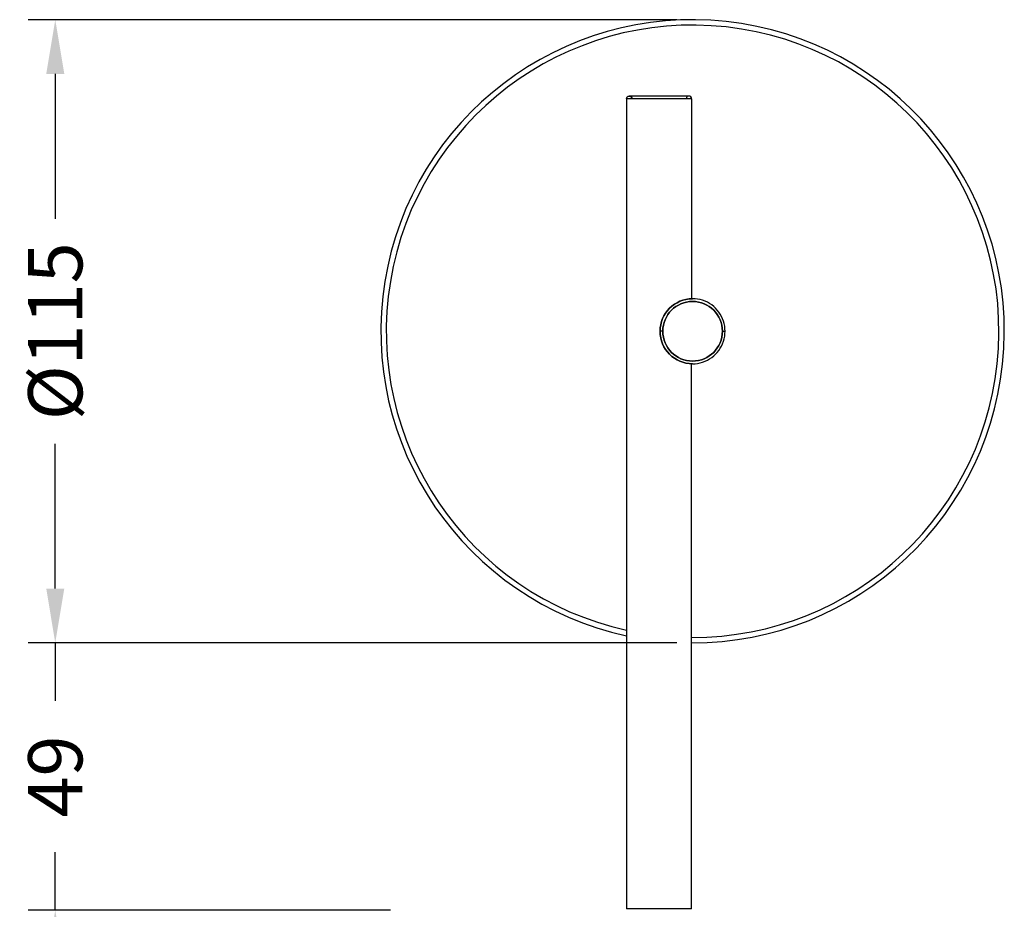
# Model space of a CAD drawing. Units: millimetres. Extents: x 473 to 927, y 471 to 1143.
# Drawn here: x 473 to 655, y 952 to 1116 of the extents above; entities that cross this region are included whole.
import ezdxf

# ---------------------------------------------------------------- set-up
doc = ezdxf.new("R2010")
doc.units = ezdxf.units.MM
doc.styles.add('BLAIR ITC', font='txt', dxfattribs={"height": 10})
doc.dimstyles.new('BLAIR ITC', dxfattribs={"dimtxt": 10, "dimasz": 10, "dimexe": 5, "dimexo": 2.5, "dimgap": 3, "dimtad": 0, "dimdec": 0, "dimdsep": 46, "dimtxsty": 'BLAIR ITC', "dimcen": 0.09, "dimclrd": 8, "dimclre": 8, "dimclrt": 256, "dimadec": 0, "dimazin": 0, "dimtfac": 1, "dimtdec": 0, "dimtmove": 0, "dimatfit": 3, "dimfxl": 1, "dimtfill": 1, "dimtolj": 1, "dimtzin": 0, "dimarcsym": 0})

# ---------------------------------------------------------------- blocks, each defined once
blk = doc.blocks.new('*D19')
at = {"color": 8, "lineweight": -2, "transparency": 16777216}
for p, q in [((594.69, 1115.97), (475.03, 1115.97)), ((480.03, 1105.97), (480.03, 1079.24)), ((480.03, 1010.98), (480.03, 1037.71)), ((594.69, 1000.98), (475.03, 1000.98))]:
    blk.add_line(p, q, dxfattribs=at)
at = {"color": 8, "transparency": 16777216}
for points in [[(478.37, 1105.97), (481.7, 1105.97), (480.03, 1115.97)], [(478.37, 1010.98), (481.7, 1010.98), (480.03, 1000.98)]]:
    blk.add_solid(points, dxfattribs=at)
at = {"layer": 'Defpoints', "color": 0, "transparency": 16777216}
for p in [(597.19, 1115.97), (480.03, 1000.98), (597.19, 1000.98)]:
    blk.add_point(p, dxfattribs=at)
at = {"lineweight": 30, "transparency": 16777216, "insert": (480.03, 1058.47), "char_height": 10, "attachment_point": 5, "rotation": 90, "style": 'BLAIR ITC', "bg_fill": 3, "box_fill_scale": 1.1, "bg_fill_color": 256, "bg_fill_true_color": 13158600, "bg_fill_transparency": 0}
blk.add_mtext('\\A1;Ø115', dxfattribs=at)
blk = doc.blocks.new('*D22')
at = {"color": 8, "lineweight": -2, "transparency": 16777216}
for p, q in [((480.03, 1010.98), (480.03, 1020.98)), ((594.69, 1000.98), (475.03, 1000.98)), ((480.03, 1000.98), (480.03, 990.25)), ((480.03, 951.62), (480.03, 962.34)), ((541.85, 951.62), (475.03, 951.62)), ((480.03, 941.62), (480.03, 931.62))]:
    blk.add_line(p, q, dxfattribs=at)
at = {"color": 8, "transparency": 16777216}
for points in [[(478.37, 1010.98), (481.7, 1010.98), (480.03, 1000.98)], [(478.37, 941.62), (481.7, 941.62), (480.03, 951.62)]]:
    blk.add_solid(points, dxfattribs=at)
at = {"layer": 'Defpoints', "color": 0, "transparency": 16777216}
for p in [(597.19, 1000.98), (480.03, 951.62), (544.35, 951.62)]:
    blk.add_point(p, dxfattribs=at)
at = {"lineweight": 30, "transparency": 16777216, "insert": (480.03, 976.3), "char_height": 10, "attachment_point": 5, "rotation": 90, "style": 'BLAIR ITC', "bg_fill": 3, "box_fill_scale": 1.1, "bg_fill_color": 256, "bg_fill_true_color": 13158600, "bg_fill_transparency": 0}
blk.add_mtext('\\A1;49', dxfattribs=at)

msp = doc.modelspace()

# ---------------------------------------------------------------- linework, layer by layer
at = {"lineweight": 30, "extrusion": (0, 1, -2.22045e-16)}
for p, q in [((597.4, 1101.38), (585.4, 1101.38)), ((585.4, 1101.38), (585.4, 951.88)), ((596.9, 1101.88), (585.9, 1101.88)), ((597.4, 1101.38), (597.4, 1064.47)), ((597.58, 1064.47), (597.4, 1064.47)), ((592.09, 1058.47), (591.54, 1058.47)), ((603.09, 1058.47), (603.58, 1058.47)), ((597.4, 951.88), (597.4, 1052.48)), ((597.58, 1052.47), (597.4, 1052.47)), ((597.4, 951.88), (585.4, 951.88))]:
    msp.add_line(p, q, dxfattribs=at)
at = {"lineweight": 30, "extrusion": (0, -2.22045e-16, -1)}
msp.add_arc((-585.9, 1101.38), 0.5, 0, 180, dxfattribs=at)
at = {"lineweight": 30}
msp.add_arc((596.9, 1101.38), 0.5, 0, 180, dxfattribs=at)
for centre, major_axis, start_param, end_param in [((597.58, 1058.47), (0, 6), 0, 1.570796), ((597.59, 1058.47), (0, 5.5), -4.712389, 1.570796), ((597.58, 1058.47), (0, -6), -1.570796, 0)]:
    msp.add_ellipse(centre, major_axis=major_axis, ratio=0.999999, start_param=start_param, end_param=end_param, dxfattribs=at)
at = {"lineweight": 30, "extrusion": (1.75162e-46, -2.22045e-16, -1)}
msp.add_ellipse((597.58, 1058.47), major_axis=(0, 6), ratio=0.999999, start_param=-1.570796, end_param=0, dxfattribs=at)
at = {"lineweight": 30, "extrusion": (-1.79366e-43, -2.22045e-16, -1)}
msp.add_ellipse((597.59, 1058.47), major_axis=(0, 5.5), ratio=0.999999, start_param=-1.570796, end_param=1.570796, dxfattribs=at)
at = {"lineweight": 30, "extrusion": (1.46937e-38, -2.22045e-16, -1)}
msp.add_ellipse((597.58, 1058.47), major_axis=(0, -6), ratio=0.999999, start_param=0, end_param=1.570796, dxfattribs=at)
at = {"lineweight": 30, "extrusion": (0, -2.22045e-16, -1)}
msp.add_ellipse((597.59, 1058.47), major_axis=(0, -5.5), ratio=0.999999, start_param=-1.570796, end_param=1.570796, dxfattribs=at)
at = {"lineweight": 30}
for points, knots in [([(603.58, 1058.47), (603.58, 1059.1), (603.49, 1059.73), (603.1, 1060.93), (602.81, 1061.49), (602.07, 1062.51), (601.62, 1062.96), (600.6, 1063.7), (600.04, 1063.99), (598.84, 1064.38), (598.21, 1064.47), (597.58, 1064.47)], [4.712389, 4.712389, 4.712389, 4.712389, 5.026548, 5.026548, 5.340708, 5.340708, 5.654867, 5.654867, 5.969026, 5.969026, 6.283185, 6.283185, 6.283185, 6.283185]), ([(597.58, 1052.47), (598.21, 1052.47), (598.84, 1052.57), (600.04, 1052.96), (600.6, 1053.25), (601.62, 1053.99), (602.07, 1054.44), (602.81, 1055.46), (603.1, 1056.02), (603.49, 1057.22), (603.58, 1057.85), (603.58, 1058.47)], [3.141593, 3.141593, 3.141593, 3.141593, 3.455752, 3.455752, 3.769911, 3.769911, 4.08407, 4.08407, 4.39823, 4.39823, 4.712389, 4.712389, 4.712389, 4.712389])]:
    msp.add_open_spline(points, degree=3, knots=knots, dxfattribs=at)

# ---------------------------------------------------------------- next in the draw order: dimensions: what is measured, and where the dimension line sits
dim = msp.add_linear_dim(base=(480.03, 1000.98), p1=(597.19, 1115.97), p2=(597.19, 1000.98), angle=90, text='Ø<>', dimstyle='BLAIR ITC', dxfattribs=at)
dim.commit()
dim.dimension.update_dxf_attribs({"geometry": '*D19', "text_midpoint": (480.03, 1058.47)})

# ---------------------------------------------------------------- next in the draw order: linework, layer by layer
for radius, start, end in [(57.5, 269.8151, 257.765), (56.5, 269.8119, 257.5448)]:
    msp.add_arc((597.59, 1058.47), radius, start, end, dxfattribs=at)

# ---------------------------------------------------------------- next in the draw order: dimensions: what is measured, and where the dimension line sits
dim = msp.add_linear_dim(base=(480.03, 951.62), p1=(597.19, 1000.98), p2=(544.35, 951.62), angle=90, dimstyle='BLAIR ITC', dxfattribs=at)
dim.commit()
dim.dimension.update_dxf_attribs({"geometry": '*D22', "text_midpoint": (480.03, 976.3)})

doc.saveas('drawing.dxf')
